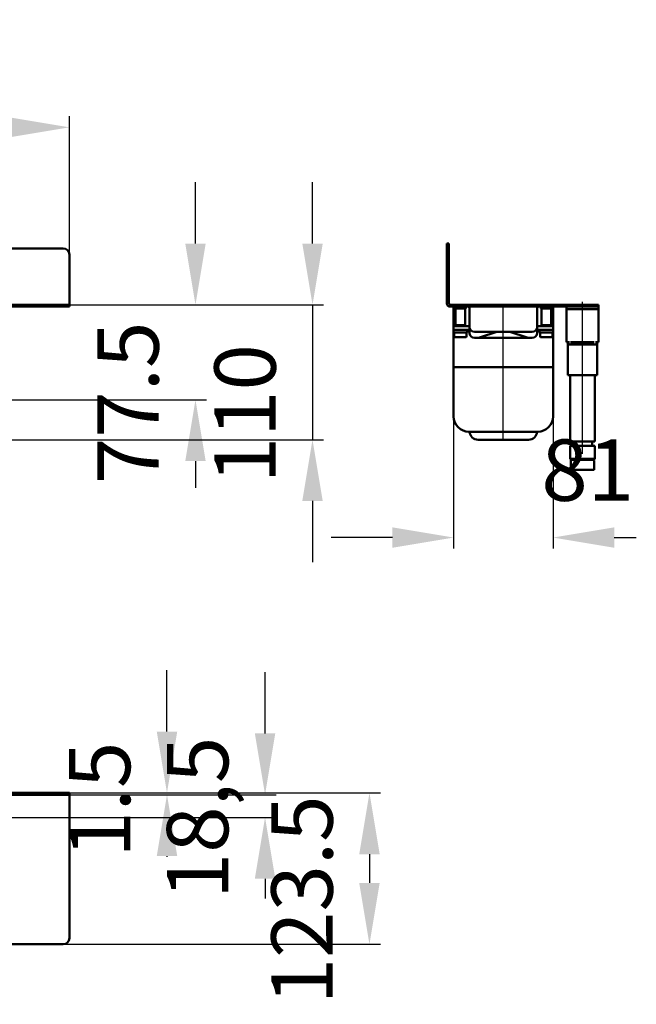
# Model space of a CAD drawing. Units: millimetres. Extents: x -577 to 925, y -102 to 701.
# Drawn here: x 423 to 925, y -102 to 701 of the extents above; entities that cross this region are included whole.
import ezdxf
from ezdxf.lldxf.tags import DXFTag

# ---------------------------------------------------------------- set-up
doc = ezdxf.new("R2010")
doc.units = ezdxf.units.MM
doc.header["$LTSCALE"] = 5
doc.layers.add('LC-002-100-D00-0', color=1, linetype='ByBlock')
doc.styles.add('LCTX15-400-0-0pDIN-Schrift', font='STANDARD', dxfattribs={"width": 0.8, "oblique": 15, "height": 2.5})
tags = doc.linetypes.add('DASHDOT', pattern=[7.5, 5, -1.25, 0, -1.25]).pattern_tags.tags
tags[10:11] = [DXFTag(74, 4), DXFTag(75, 0), DXFTag(340, '0'), DXFTag(46, 1.0), DXFTag(50, 0.0), DXFTag(44, 0.0), DXFTag(45, 0.0)]
tags[8:9] = [DXFTag(74, 4), DXFTag(75, 0), DXFTag(340, '0'), DXFTag(46, 1.0), DXFTag(50, 0.0), DXFTag(44, 0.0), DXFTag(45, 0.0)]
tags[6:7] = [DXFTag(74, 4), DXFTag(75, 0), DXFTag(340, '0'), DXFTag(46, 1.0), DXFTag(50, 0.0), DXFTag(44, 0.0), DXFTag(45, 0.0)]
tags[4:5] = [DXFTag(74, 4), DXFTag(75, 0), DXFTag(340, '0'), DXFTag(46, 1.0), DXFTag(50, 0.0), DXFTag(44, 0.0), DXFTag(45, 0.0)]
doc.dimstyles.new('LC-DIM-L-0100-02-02', dxfattribs={"dimscale": 5, "dimtxt": 10, "dimasz": 10, "dimexe": 1.8, "dimexo": 0, "dimgap": 1.5, "dimtad": 1, "dimtxsty": 'LCTX15-400-0-0pDIN-Schrift', "dimcen": 0, "dimclrd": 2, "dimclre": 2, "dimclrt": 2, "dimazin": 2, "dimtfac": 0.71, "dimtdec": 4, "dimtofl": 0, "dimtmove": 0, "dimatfit": 1, "dimfxl": 1, "dimtolj": 1, "dimtzin": 0, "dimarcsym": 0})

# ---------------------------------------------------------------- blocks, each defined once
blk = doc.blocks.new('*D1')
at = {"layer": 'Defpoints', "color": 0}
for p in [(776.364283, 377.448353), (857.364283, 377.448353), (857.364283, 278.617005)]:
    blk.add_point(p, dxfattribs=at)
at = {"layer": 'LC-002-100-D00-0', "color": 2, "lineweight": -2}
for p, q in [((776.364283, 377.448353), (776.364283, 269.617005)), ((857.364283, 377.448353), (857.364283, 269.617005)), ((726.364283, 278.617005), (676.364283, 278.617005)), ((907.364283, 278.617005), (925.285124, 278.617005))]:
    blk.add_line(p, q, dxfattribs=at)
at = {"layer": 'LC-002-100-D00-0', "color": 2}
for points in [[(726.364283, 270.283672), (726.364283, 286.950338), (776.364283, 278.617005)], [(907.364283, 286.950338), (907.364283, 270.283672), (857.364283, 278.617005)]]:
    blk.add_solid(points, dxfattribs=at)
at = {"layer": 'LC-002-100-D00-0', "color": 2, "insert": (885.695676, 333.617005), "char_height": 50, "attachment_point": 5, "style": 'LCTX15-400-0-0pDIN-Schrift'}
blk.add_mtext('\\A1;81', dxfattribs=at)
blk = doc.blocks.new('*D18')
at = {"layer": 'Defpoints', "color": 0}
for p in [(458.016837, 70.354182), (458.016837, 68.854182), (542.619692, 68.854182)]:
    blk.add_point(p, dxfattribs=at)
at = {"layer": 'LC-002-100-D00-0', "color": 2, "lineweight": -2}
for p, q in [((542.619692, 120.354182), (542.619692, 170.354182)), ((458.016837, 70.354182), (551.619692, 70.354182)), ((458.016837, 68.854182), (551.619692, 68.854182)), ((542.619692, 18.854182), (542.619692, 18.197323))]:
    blk.add_line(p, q, dxfattribs=at)
at = {"layer": 'LC-002-100-D00-0', "color": 2}
for points in [[(534.286358, 120.354182), (550.953025, 120.354182), (542.619692, 70.354182)], [(550.953025, 18.854182), (534.286358, 18.854182), (542.619692, 68.854182)]]:
    blk.add_solid(points, dxfattribs=at)
at = {"layer": 'LC-002-100-D00-0', "color": 2, "insert": (487.619692, 64.777005), "char_height": 50, "attachment_point": 5, "rotation": 90, "style": 'LCTX15-400-0-0pDIN-Schrift'}
blk.add_mtext('\\A1;1.5', dxfattribs=at)
blk = doc.blocks.new('*D19')
at = {"layer": 'Defpoints', "color": 0}
for p in [(458.016837, 68.854182), (410.516837, 50.354182), (622.584771, 50.354182)]:
    blk.add_point(p, dxfattribs=at)
at = {"layer": 'LC-002-100-D00-0', "color": 2, "lineweight": -2}
for p, q in [((622.584771, 118.854182), (622.584771, 168.854182)), ((458.016837, 68.854182), (631.584771, 68.854182)), ((410.516837, 50.354182), (631.584771, 50.354182)), ((622.584771, 0.354182), (622.584771, -15.700296))]:
    blk.add_line(p, q, dxfattribs=at)
at = {"layer": 'LC-002-100-D00-0', "color": 2}
for points in [[(614.251437, 118.854182), (630.918104, 118.854182), (622.584771, 68.854182)], [(630.918104, 0.354182), (614.251437, 0.354182), (622.584771, 50.354182)]]:
    blk.add_solid(points, dxfattribs=at)
at = {"layer": 'LC-002-100-D00-0', "color": 2, "insert": (567.584771, 49.927005), "char_height": 50, "attachment_point": 5, "rotation": 90, "style": 'LCTX15-400-0-0pDIN-Schrift'}
blk.add_mtext('\\A1;18,5', dxfattribs=at)
blk = doc.blocks.new('*D20')
at = {"layer": 'Defpoints', "color": 0}
for p in [(458.016837, 70.354182), (458.016837, -53.145818), (707.708887, -53.145818)]:
    blk.add_point(p, dxfattribs=at)
at = {"layer": 'LC-002-100-D00-0', "color": 2, "lineweight": -2}
for p, q in [((458.016837, 70.354182), (716.708887, 70.354182)), ((707.708887, 20.354182), (707.708887, -3.145818)), ((458.016837, -53.145818), (716.708887, -53.145818))]:
    blk.add_line(p, q, dxfattribs=at)
at = {"layer": 'LC-002-100-D00-0', "color": 2}
for points in [[(716.042221, 20.354182), (699.375554, 20.354182), (707.708887, 70.354182)], [(699.375554, -3.145818), (716.042221, -3.145818), (707.708887, -53.145818)]]:
    blk.add_solid(points, dxfattribs=at)
at = {"layer": 'LC-002-100-D00-0', "color": 2, "insert": (652.708887, -16.897995), "char_height": 50, "attachment_point": 5, "rotation": 90, "style": 'LCTX15-400-0-0pDIN-Schrift'}
blk.add_mtext('\\A1;123.5', dxfattribs=at)
blk = doc.blocks.new('*D30')
at = {"layer": 'Defpoints', "color": 0}
for p in [(463.016825, 613.197005), (-436.983175, 509.448353), (463.016825, 509.448353)]:
    blk.add_point(p, dxfattribs=at)
at = {"layer": 'LC-002-100-D00-0', "color": 2, "lineweight": -2}
for p, q in [((-436.983175, 509.448353), (-436.983175, 622.197005)), ((463.016825, 509.448353), (463.016825, 622.197005)), ((-386.983175, 613.197005), (413.016825, 613.197005))]:
    blk.add_line(p, q, dxfattribs=at)
at = {"layer": 'LC-002-100-D00-0', "color": 2}
for points in [[(-386.983175, 621.530338), (-386.983175, 604.863672), (-436.983175, 613.197005)], [(413.016825, 604.863672), (413.016825, 621.530338), (463.016825, 613.197005)]]:
    blk.add_solid(points, dxfattribs=at)
at = {"layer": 'LC-002-100-D00-0', "color": 2, "insert": (0.920768, 668.197005), "char_height": 50, "attachment_point": 5, "style": 'LCTX15-400-0-0pDIN-Schrift'}
blk.add_mtext('\\A1;900', dxfattribs=at)
blk = doc.blocks.new('*D34')
at = {"layer": 'Defpoints', "color": 0}
for p in [(463.016825, 468.448353), (229.016622, 390.948353), (565.83536, 390.948353)]:
    blk.add_point(p, dxfattribs=at)
at = {"layer": 'LC-002-100-D00-0', "color": 2, "lineweight": -2}
for p, q in [((565.83536, 518.448353), (565.83536, 568.448353)), ((463.016825, 468.448353), (574.83536, 468.448353)), ((229.016622, 390.948353), (574.83536, 390.948353)), ((565.83536, 340.948353), (565.83536, 319.07018))]:
    blk.add_line(p, q, dxfattribs=at)
at = {"layer": 'LC-002-100-D00-0', "color": 2}
for points in [[(557.502026, 518.448353), (574.168693, 518.448353), (565.83536, 468.448353)], [(574.168693, 340.948353), (557.502026, 340.948353), (565.83536, 390.948353)]]:
    blk.add_solid(points, dxfattribs=at)
at = {"layer": 'LC-002-100-D00-0', "color": 2, "insert": (510.83536, 388.507005), "char_height": 50, "attachment_point": 5, "rotation": 90, "style": 'LCTX15-400-0-0pDIN-Schrift'}
blk.add_mtext('\\A1;77.5', dxfattribs=at)
blk = doc.blocks.new('*D35')
at = {"layer": 'Defpoints', "color": 0}
for p in [(463.016825, 468.448353), (67.034705, 358.448353), (661.277551, 358.448353)]:
    blk.add_point(p, dxfattribs=at)
at = {"layer": 'LC-002-100-D00-0', "color": 2, "lineweight": -2}
for p, q in [((661.277551, 518.448353), (661.277551, 568.448353)), ((463.016825, 468.448353), (670.277551, 468.448353)), ((661.277551, 468.448353), (661.277551, 358.448353)), ((67.034705, 358.448353), (670.277551, 358.448353)), ((661.277551, 308.448353), (661.277551, 258.448353))]:
    blk.add_line(p, q, dxfattribs=at)
at = {"layer": 'LC-002-100-D00-0', "color": 2}
for points in [[(652.944218, 518.448353), (669.610884, 518.448353), (661.277551, 468.448353)], [(669.610884, 308.448353), (652.944218, 308.448353), (661.277551, 358.448353)]]:
    blk.add_solid(points, dxfattribs=at)
at = {"layer": 'LC-002-100-D00-0', "color": 2, "insert": (606.277551, 379.597005), "char_height": 50, "attachment_point": 5, "rotation": 90, "style": 'LCTX15-400-0-0pDIN-Schrift'}
blk.add_mtext('\\A1;110', dxfattribs=at)
blk = doc.blocks.new('KLON30')
at = {"layer": 'LC-002-100-D00-0', "color": 7, "lineweight": 25}
for p, q in [((433.446375, 466.948353), (434.946375, 468.448353)), ((455.897015, 466.948353), (457.397015, 468.448353)), ((109.016825, 456.827755), (117.016825, 464.827755)), ((244.016825, 457.123918), (252.016825, 465.123918)), ((379.016825, 457.420081), (387.016825, 465.420081)), ((71.186785, 441.448353), (72.686785, 442.948353)), ((95.694706, 443.505635), (97.816026, 445.626955)), ((121.088063, 446.448353), (122.588063, 447.948353)), ((143.538703, 446.448353), (145.038703, 447.948353)), ((165.989342, 446.448353), (167.489342, 447.948353)), ((188.439982, 446.448353), (189.939982, 447.948353)), ((210.890621, 446.448353), (212.390621, 447.948353)), ((233.341261, 446.448353), (234.841261, 447.948353)), ((255.7919, 446.448353), (257.2919, 447.948353)), ((278.24254, 446.448353), (279.74254, 447.948353)), ((300.693179, 446.448353), (302.193179, 447.948353)), ((323.143819, 446.448353), (324.643819, 447.948353)), ((345.594458, 446.448353), (347.094458, 447.948353)), ((368.045098, 446.448353), (369.545098, 447.948353)), ((390.495737, 446.448353), (391.995737, 447.948353)), ((68.316825, 438.578393), (69.816825, 440.078393))]:
    blk.add_line(p, q, dxfattribs=at)

msp = doc.modelspace()

# ---------------------------------------------------------------- linework, layer by layer
at = {"layer": 'LC-002-100-D00-0', "color": 7, "lineweight": 50}
for p, q in [((-431.983175, 514.448353), (458.016825, 514.448353)), ((770.864283, 518.448353), (772.364283, 518.448353)), ((770.864283, 513.448353), (770.864283, 518.448353)), ((772.364283, 518.448353), (772.364283, 513.448353)), ((463.016825, 509.448353), (463.016825, 469.948353)), ((770.864283, 469.448353), (770.864283, 513.448353)), ((772.364283, 513.448353), (772.364283, 469.948353)), ((463.016825, 468.448353), (416.016825, 468.448353)), ((463.016813, 466.948353), (416.016825, 466.948353)), ((463.016813, 466.948353), (463.016825, 468.448353)), ((463.016825, 469.948353), (463.016825, 468.448353)), ((773.364283, 466.948353), (889.364283, 466.948353)), ((773.864283, 468.448353), (889.364283, 468.448353)), ((776.364283, 451.948353), (776.364283, 466.948353)), ((777.364281, 466.948353), (777.364283, 465.548353)), ((786.364283, 465.548353), (786.364283, 466.948353)), ((847.364283, 466.948353), (847.364283, 465.548353)), ((856.364283, 465.548353), (856.364285, 466.948353)), ((857.364283, 466.948353), (857.364283, 451.948353)), ((868.364283, 466.948353), (868.364283, 464.948353)), ((889.364283, 468.448353), (894.364283, 468.448353)), ((894.364283, 466.948353), (889.364283, 466.948353)), ((894.364283, 468.448353), (894.364283, 466.948353)), ((894.364283, 466.948353), (894.364283, 464.948353)), ((777.364283, 465.548353), (786.364283, 465.548353)), ((777.864282, 465.548353), (777.864283, 451.948353)), ((785.864283, 451.948353), (785.864283, 465.548353)), ((789.364283, 455.948353), (789.364283, 465.448353)), ((844.364283, 465.448353), (844.364283, 455.948353)), ((856.364283, 465.548353), (847.364283, 465.548353)), ((847.864282, 465.548353), (847.864283, 451.948353)), ((855.864283, 451.948353), (855.864284, 465.548353)), ((868.364283, 464.948353), (894.364283, 464.948353)), ((868.364283, 462.948353), (868.364283, 464.948353)), ((868.364283, 462.948353), (868.364283, 441.848353)), ((894.364283, 464.948353), (894.364283, 462.948353)), ((894.364283, 462.948353), (894.364283, 441.848353)), ((776.364283, 450.948353), (776.364283, 451.948353)), ((776.364283, 447.948353), (776.364283, 450.948353)), ((776.364283, 450.948353), (781.364283, 450.948353)), ((777.864283, 451.948353), (785.864283, 451.948353)), ((778.864284, 451.948353), (778.864284, 450.948353)), ((781.364283, 450.948353), (789.364283, 450.948353)), ((784.864281, 450.948353), (784.864281, 451.948353)), ((789.364283, 455.948353), (789.364283, 450.448353)), ((789.364283, 445.448353), (789.364283, 450.448353)), ((844.364283, 450.448353), (844.364283, 455.948353)), ((844.364283, 450.948353), (852.364283, 450.948353)), ((844.364283, 450.448353), (844.364283, 445.448353)), ((855.864283, 451.948353), (847.864283, 451.948353)), ((848.864284, 451.948353), (848.864284, 450.948353)), ((852.364283, 450.948353), (857.364283, 450.948353)), ((854.864282, 450.948353), (854.864282, 451.948353)), ((857.364283, 451.948353), (857.364283, 450.948353)), ((857.364283, 450.948353), (857.364283, 447.948353)), ((776.364283, 447.948353), (776.364283, 445.948353)), ((781.364283, 447.948353), (776.364283, 447.948353)), ((776.364283, 417.698353), (776.364283, 445.948353)), ((776.364283, 445.948353), (781.864283, 445.948353)), ((776.864284, 445.948352), (776.864283, 442.548353)), ((781.864283, 441.948353), (777.464283, 441.948353)), ((781.364283, 447.948353), (789.364283, 447.948352)), ((781.864283, 445.948353), (787.364283, 445.948353)), ((786.264283, 441.948353), (781.864283, 441.948353)), ((786.864283, 442.548353), (786.864284, 445.948352)), ((787.364283, 445.948353), (787.364283, 447.948352)), ((793.364283, 446.448353), (804.530874, 446.448353)), ((811.478324, 446.3197), (797.482164, 441.654312)), ((804.530874, 446.448353), (804.709088, 446.448353)), ((829.019478, 446.448353), (804.709088, 446.448353)), ((811.479407, 446.320061), (811.478324, 446.3197)), ((822.250242, 446.3197), (822.249158, 446.320061)), ((836.246402, 441.654312), (822.250242, 446.3197)), ((829.019478, 446.448353), (829.197692, 446.448353)), ((829.197692, 446.448353), (840.364283, 446.448353)), ((844.364283, 447.948352), (852.364283, 447.948353)), ((846.364283, 447.948352), (846.364283, 445.948353)), ((846.364283, 445.948353), (851.864283, 445.948353)), ((846.864282, 445.948352), (846.864283, 442.548353)), ((851.864283, 441.948353), (847.464283, 441.948353)), ((851.864283, 445.948353), (857.364283, 445.948353)), ((856.264283, 441.948353), (851.864283, 441.948353)), ((857.364283, 447.948353), (852.364283, 447.948353)), ((856.864283, 442.548353), (856.864282, 445.948352)), ((857.364283, 445.948353), (857.364283, 447.948353)), ((857.364283, 445.948353), (857.364283, 417.698353)), ((868.364283, 437.848353), (868.364283, 441.848353)), ((894.364283, 441.848353), (894.364283, 437.848353)), ((796.213315, 441.448352), (793.364284, 441.448352)), ((796.215172, 441.448352), (796.213315, 441.448352)), ((796.215172, 441.448352), (797.480083, 441.653619)), ((797.934423, 441.448352), (796.215172, 441.448352)), ((797.482164, 441.654312), (797.480083, 441.653619)), ((835.794143, 441.448352), (797.934423, 441.448352)), ((837.513394, 441.448352), (835.794143, 441.448352)), ((836.248483, 441.653619), (836.246402, 441.654312)), ((837.513394, 441.448352), (836.248483, 441.653619)), ((837.515251, 441.448352), (837.513394, 441.448352)), ((840.364282, 441.448352), (837.515251, 441.448352)), ((870.804676, 437.848352), (868.364283, 437.848353)), ((869.364283, 435.948353), (869.364281, 437.848352)), ((875.364283, 435.948353), (869.364283, 435.948353)), ((869.364283, 410.948353), (869.364283, 435.948353)), ((871.749423, 437.948353), (875.364283, 437.948353)), ((887.364283, 437.948353), (875.364283, 437.948353)), ((887.364283, 435.948353), (875.364283, 435.948353)), ((887.364283, 437.948353), (890.979142, 437.948353)), ((893.364283, 435.948353), (887.364283, 435.948353)), ((894.364283, 437.848353), (891.923891, 437.848352)), ((893.364281, 437.848352), (893.364283, 435.948353)), ((893.364283, 435.948353), (893.364283, 410.948353)), ((778.917474, 417.698353), (776.364283, 417.698353)), ((776.364283, 377.448353), (776.364283, 417.698353)), ((776.364283, 417.698353), (778.917474, 417.698353)), ((854.811091, 417.698353), (778.917474, 417.698353)), ((778.917474, 417.698353), (854.811091, 417.698353)), ((857.364283, 417.698353), (854.811091, 417.698353)), ((854.811091, 417.698353), (857.364283, 417.698353)), ((857.364283, 417.698353), (857.364283, 377.448353)), ((872.864283, 410.948353), (869.364283, 410.948353)), ((871.364282, 410.948352), (871.364283, 356.948353)), ((877.864283, 410.948353), (872.864283, 410.948353)), ((884.864283, 410.948353), (877.864283, 410.948353)), ((889.864283, 410.948353), (884.864283, 410.948353)), ((893.364283, 410.948353), (889.864283, 410.948353)), ((891.364283, 356.948353), (891.364285, 410.948352)), ((789.82173, 364.948353), (788.864283, 364.948353)), ((843.906836, 364.948353), (789.82173, 364.948353)), ((844.864283, 364.948353), (843.906836, 364.948353)), ((796.348685, 358.448353), (796.346403, 358.448353)), ((837.37988, 358.448353), (796.348685, 358.448353)), ((837.382163, 358.448353), (837.37988, 358.448353)), ((871.364283, 356.948353), (891.364283, 356.948353)), ((871.364283, 353.448353), (871.364283, 342.948353)), ((871.364283, 353.448353), (891.364283, 353.448353)), ((873.464284, 356.94835), (873.464284, 353.44835)), ((889.264287, 353.44835), (889.264287, 356.94835)), ((891.364283, 342.948353), (891.364283, 353.448353)), ((871.364283, 342.948353), (872.364283, 341.948353)), ((871.364283, 342.948353), (883.403988, 342.948353)), ((871.864283, 341.448353), (871.864283, 333.948353)), ((883.200017, 341.948353), (872.364283, 341.948353)), ((872.522359, 341.948357), (890.232177, 341.948357)), ((890.364283, 341.948353), (883.200017, 341.948353)), ((883.403988, 342.948353), (891.364283, 342.948353)), ((890.364283, 341.948353), (891.364283, 342.948353)), ((890.864283, 333.948353), (890.864283, 341.448353)), ((883.302002, 333.948353), (871.864283, 333.948353)), ((890.864283, 333.948353), (883.302002, 333.948353)), ((-431.983163, 70.354182), (458.016837, 70.354182)), ((-431.983163, 68.854182), (458.016837, 68.854182)), ((458.016837, 70.354182), (463.016837, 70.354182)), ((463.016837, 68.854182), (458.016837, 68.854182)), ((463.016837, 70.354182), (463.016837, 68.854182)), ((463.016837, 68.854182), (463.016837, 67.354182)), ((463.016837, 67.354182), (463.016837, -48.145818)), ((-431.983163, -53.145818), (458.016837, -53.145818))]:
    msp.add_line(p, q, dxfattribs=at)
at = {"layer": 'LC-002-100-D00-0', "color": 7, "linetype": 'DASHDOT', "lineweight": 25}
for p, q in [((816.864283, 358.448353), (816.864283, 468.448353)), ((881.364283, 346.948353), (881.364283, 470.948353))]:
    msp.add_line(p, q, dxfattribs=at)
at = {"layer": 'LC-002-100-D00-0', "color": 7, "lineweight": 50}
for centre, radius, start, end in [((458.016825, 509.448353), 5, 0, 90), ((773.364283, 469.448353), 2.5, 180, 270), ((773.864283, 469.948353), 1.5, 180, 270), ((787.864283, 465.448353), 1.5, 0, 90), ((845.864283, 465.448353), 1.5, 90, 180), ((793.364283, 450.448353), 4, 180, 270), ((840.364283, 450.448353), 4, 270, 0), ((777.464283, 442.548353), 0.6, 180, 270), ((786.264283, 442.548353), 0.6, 270, 0), ((793.364283, 445.448353), 4, 180, 270), ((812.269977, 443.948353), 2.5, 90, 108.434949), ((821.458589, 443.948353), 2.5, 71.565051, 90), ((840.364283, 445.448353), 4, 270, 0), ((847.464283, 442.548353), 0.6, 180, 270), ((856.264283, 442.548353), 0.6, 270, 0), ((788.864283, 377.448353), 12.5, 180, 270), ((844.864283, 377.448353), 12.5, 270, 0), ((796.346403, 365.448353), 7, 184.096044, 270), ((837.382163, 365.448353), 7, 270, 355.903956), ((872.364283, 341.448353), 0.5, 90, 180), ((890.364283, 341.448353), 0.5, 0, 90), ((458.016837, -48.145818), 5, 270, 0)]:
    msp.add_arc(centre, radius, start, end, dxfattribs=at)

# ---------------------------------------------------------------- block references
at = {"layer": 'LC-002-100-D00-0', "color": 7, "lineweight": 25}
msp.add_blockref('KLON30', (0, 0), dxfattribs=at)

# ---------------------------------------------------------------- dimensions: what is measured, and where the dimension line sits
for base, p1, p2, text, picture, middle in [((463.016825, 613.197005), (-436.983175, 509.448353), (463.016825, 509.448353), '900', '*D30', (0.920768, 668.197005)), ((857.364283, 278.617005), (776.364283, 377.448353), (857.364283, 377.448353), '81', '*D1', (885.695676, 333.617005))]:
    dim = msp.add_linear_dim(base=base, p1=p1, p2=p2, text=text, dimstyle='LC-DIM-L-0100-02-02', dxfattribs=at)
    dim.commit()
    dim.dimension.update_dxf_attribs({"geometry": picture, "text_midpoint": middle, "dimtype": 160})
for base, p1, p2, text, picture, middle in [((661.277551, 358.448353), (463.016825, 468.448353), (67.034705, 358.448353), '110', '*D35', (606.277551, 379.597005)), ((565.83536, 390.948353), (463.016825, 468.448353), (229.016622, 390.948353), '77.5', '*D34', (510.83536, 388.507005)), ((622.584771, 50.354182), (458.016837, 68.854182), (410.516837, 50.354182), '18,5', '*D19', (567.584771, 49.927005)), ((542.619692, 68.854182), (458.016837, 70.354182), (458.016837, 68.854182), '1.5', '*D18', (487.619692, 64.777005)), ((707.708887, -53.145818), (458.016837, 70.354182), (458.016837, -53.145818), '123.5', '*D20', (652.708887, -16.897995))]:
    dim = msp.add_linear_dim(base=base, p1=p1, p2=p2, angle=90, text=text, dimstyle='LC-DIM-L-0100-02-02', dxfattribs=at)
    dim.commit()
    dim.dimension.update_dxf_attribs({"geometry": picture, "text_midpoint": middle, "dimtype": 160, "text_rotation": 90})

doc.saveas('drawing.dxf')
